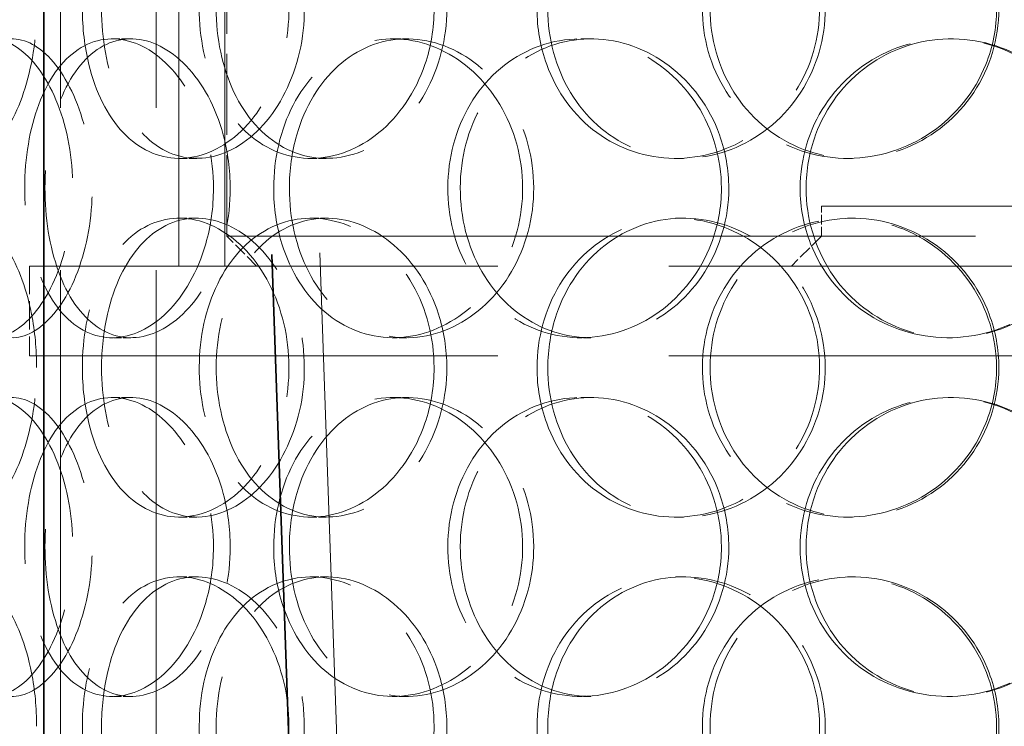
# Model space of a CAD drawing. Units: millimetres. Extents: x 46 to 20951, y 500 to 13923.
# Drawn here: x 9764 to 9929, y 10988 to 11106 of the extents above; entities that cross this region are included whole.
import ezdxf

# ---------------------------------------------------------------- set-up
doc = ezdxf.new("R2010")
doc.units = ezdxf.units.MM
doc.header["$LTSCALE"] = 50
doc.linetypes.add('DASHED', pattern=[0.2068, 0.1655, -0.0413])
doc.layers.add('Dimension (ISO)', color=5, linetype='Continuous', lineweight=9, true_color=0x0000ff)
doc.layers.add('Hidden (ISO)', color=1, linetype='DASHED', lineweight=18, true_color=0xff0000)
doc.layers.add('Visible (ISO)', color=7, linetype='Continuous', lineweight=35)
doc.styles.add('Note Text (ISO)', font='tahoma.ttf')
doc.dimstyles.new('Default (ISO)', dxfattribs={"dimscale": 50, "dimtxt": 3.5, "dimasz": 2.5, "dimexe": 3.175, "dimexo": 0, "dimgap": 0.762, "dimtad": 1, "dimdec": 1, "dimrnd": 1e-08, "dimtxsty": 'Note Text (ISO)', "dimcen": 0.09, "dimdle": 10, "dimclrd": 256, "dimclre": 256, "dimclrt": 256, "dimadec": 1, "dimazin": 2, "dimtfac": 1.001486, "dimtmove": 0, "dimatfit": 3, "dimfxl": 1, "dimtolj": 1, "dimtzin": 0, "dimlwd": -1, "dimlwe": -1, "dimarcsym": 0})

# ---------------------------------------------------------------- blocks, each defined once
blk = doc.blocks.new('*D27')
at = {"layer": 'Defpoints', "color": 0, "transparency": 16777216}
for p in [(1356.47, 11555.88), (15039.97, 11555.88), (15039.97, 9735.28)]:
    blk.add_point(p, dxfattribs=at)
at = {"layer": 'Dimension (ISO)', "transparency": 16777216}
for p, q in [((1356.47, 11555.88), (1356.47, 9576.53)), ((15039.97, 11555.88), (15039.97, 9576.53)), ((1481.47, 9735.28), (14914.97, 9735.28))]:
    blk.add_line(p, q, dxfattribs=at)
for points in [[(1481.47, 9756.11), (1481.47, 9714.44), (1356.47, 9735.28)], [(14914.97, 9756.11), (14914.97, 9714.44), (15039.97, 9735.28)]]:
    blk.add_solid(points, dxfattribs=at)
at = {"layer": 'Dimension (ISO)', "transparency": 16777216, "insert": (7886, 9956.37), "char_height": 175, "attachment_point": 1, "style": 'Note Text (ISO)'}
blk.add_mtext('\\A1;13684', dxfattribs=at)

msp = doc.modelspace()

# ---------------------------------------------------------------- linework, layer by layer
at = {"layer": 'Hidden (ISO)', "ltscale": 13.168228}
for p, q in [((9770.91, 10682.88), (9770.91, 11636)), ((9786.91, 10682.88), (9786.91, 11636))]:
    msp.add_line(p, q, dxfattribs=at)
at = {"layer": 'Hidden (ISO)', "ltscale": 10.880077}
for p, q in [((9790.72, 11064.88), (9790.72, 11289.88)), ((9798.42, 11064.88), (9798.42, 11289.88))]:
    msp.add_line(p, q, dxfattribs=at)
at = {"layer": 'Hidden (ISO)', "ltscale": 1.637147}
msp.add_line((9798.72, 11069.88), (9798.72, 11112.88), dxfattribs=at)
at = {"layer": 'Hidden (ISO)', "ltscale": 0.152202}
for p, q in [((9779.57, 11102.88), (9782.68, 11102.88)), ((9826.58, 11102.88), (9828.83, 11102.88)), ((9857.98, 11102.88), (9859.65, 11102.88)), ((9919.41, 11102.88), (9919.94, 11102.88)), ((9793.7, 11082.88), (9790.79, 11082.88)), ((9815.35, 11082.88), (9812.85, 11082.88)), ((9875.14, 11082.88), (9873.77, 11082.88)), ((9903.43, 11082.88), (9902.59, 11082.88)), ((9790.79, 11072.88), (9793.7, 11072.88)), ((9812.85, 11072.88), (9815.35, 11072.88)), ((9873.77, 11072.88), (9875.14, 11072.88)), ((9902.59, 11072.88), (9903.43, 11072.88)), ((9782.68, 11052.88), (9779.57, 11052.88)), ((9828.83, 11052.88), (9826.58, 11052.88)), ((9859.65, 11052.88), (9857.98, 11052.88)), ((9919.94, 11052.88), (9919.41, 11052.88)), ((9779.57, 11042.88), (9782.68, 11042.88)), ((9826.58, 11042.88), (9828.83, 11042.88)), ((9857.98, 11042.88), (9859.65, 11042.88)), ((9919.41, 11042.88), (9919.94, 11042.88)), ((9793.7, 11022.88), (9790.79, 11022.88)), ((9815.35, 11022.88), (9812.85, 11022.88)), ((9875.14, 11022.88), (9873.77, 11022.88)), ((9903.43, 11022.88), (9902.59, 11022.88)), ((9790.79, 11012.88), (9793.7, 11012.88)), ((9812.85, 11012.88), (9815.35, 11012.88)), ((9873.77, 11012.88), (9875.14, 11012.88)), ((9902.59, 11012.88), (9903.43, 11012.88)), ((9782.68, 10992.88), (9779.57, 10992.88)), ((9828.83, 10992.88), (9826.58, 10992.88)), ((9859.65, 10992.88), (9857.98, 10992.88)), ((9919.94, 10992.88), (9919.41, 10992.88))]:
    msp.add_line(p, q, dxfattribs=at)
at = {"layer": 'Hidden (ISO)', "ltscale": 5.980787}
msp.add_line((9998.22, 11074.88), (9898.22, 11074.88), dxfattribs=at)
at = {"layer": 'Hidden (ISO)', "ltscale": 0.190278}
msp.add_line((9898.22, 11069.88), (9898.22, 11074.88), dxfattribs=at)
at = {"layer": 'Hidden (ISO)', "ltscale": 15.140816}
msp.add_line((9798.72, 11069.88), (10097.72, 11069.88), dxfattribs=at)
at = {"layer": 'Hidden (ISO)', "ltscale": 0.269135}
for p, q in [((9803.72, 11064.88), (9798.72, 11069.88)), ((9898.22, 11069.88), (9893.22, 11064.88))]:
    msp.add_line(p, q, dxfattribs=at)
at = {"layer": 'Hidden (ISO)', "ltscale": 12.326783}
msp.add_line((9814.28, 11067.1), (9840.94, 10303.54), dxfattribs=at)
at = {"layer": 'Hidden (ISO)', "ltscale": 13.862202}
for p, q in [((10130.72, 11064.88), (9765.72, 11064.88)), ((10130.72, 11049.88), (9765.72, 11049.88))]:
    msp.add_line(p, q, dxfattribs=at)
at = {"layer": 'Hidden (ISO)', "ltscale": 0.571033}
msp.add_line((9765.72, 11064.88), (9765.72, 11049.88), dxfattribs=at)
at = {"layer": 'Hidden (ISO)', "ltscale": 6.00773}
for points in [[(9774.57, 11107.88), (9774.57, 11112.81), (9775.47, 11117.72), (9777.16, 11121.81), (9778.86, 11125.9), (9781.37, 11129.15), (9784.38, 11131.02), (9787.35, 11132.86), (9790.79, 11133.35), (9794.17, 11132.41), (9797.62, 11131.46), (9800.99, 11129.01), (9803.62, 11125.48), (9806.22, 11121.98), (9808.08, 11117.43), (9808.79, 11112.59), (9809.51, 11107.77), (9809.09, 11102.68), (9807.62, 11098.15), (9806.14, 11093.6), (9803.62, 11089.64), (9800.57, 11086.94), (9797.54, 11084.27), (9794.03, 11082.84), (9790.64, 11082.88), (9787.25, 11082.93), (9784.01, 11084.45), (9781.41, 11087.2), (9778.77, 11089.98), (9776.78, 11094), (9775.66, 11098.59), (9774.94, 11101.54), (9774.57, 11104.71), (9774.57, 11107.88)], [(9833.41, 11107.88), (9833.41, 11112.81), (9832.13, 11117.72), (9829.81, 11121.81), (9827.49, 11125.9), (9824.15, 11129.15), (9820.44, 11131.02), (9816.78, 11132.86), (9812.77, 11133.35), (9809.09, 11132.41), (9805.32, 11131.46), (9801.9, 11129.01), (9799.34, 11125.48), (9796.8, 11121.98), (9795.1, 11117.43), (9794.44, 11112.59), (9793.78, 11107.77), (9794.16, 11102.68), (9795.52, 11098.15), (9796.9, 11093.6), (9799.28, 11089.64), (9802.37, 11086.94), (9805.42, 11084.27), (9809.16, 11082.84), (9813.01, 11082.88), (9816.88, 11082.93), (9820.84, 11084.45), (9824.19, 11087.2), (9827.58, 11089.98), (9830.32, 11094), (9831.89, 11098.59), (9832.89, 11101.54), (9833.41, 11104.71), (9833.41, 11107.88)], [(9850.63, 11107.88), (9850.63, 11112.81), (9851.97, 11117.72), (9854.47, 11121.81), (9856.97, 11125.9), (9860.62, 11129.15), (9864.87, 11131.02), (9869.05, 11132.86), (9873.8, 11133.35), (9878.35, 11132.41), (9883.01, 11131.46), (9887.43, 11129.01), (9890.84, 11125.48), (9894.21, 11121.98), (9896.56, 11117.43), (9897.47, 11112.59), (9898.38, 11107.77), (9897.85, 11102.68), (9895.98, 11098.15), (9894.1, 11093.6), (9890.86, 11089.64), (9886.86, 11086.94), (9882.89, 11084.27), (9878.2, 11082.84), (9873.57, 11082.88), (9868.93, 11082.93), (9864.37, 11084.45), (9860.63, 11087.2), (9856.85, 11089.98), (9853.91, 11094), (9852.25, 11098.59), (9851.18, 11101.54), (9850.63, 11104.71), (9850.63, 11107.88)], [(9927.51, 11107.88), (9927.51, 11112.81), (9926.01, 11117.72), (9923.25, 11121.81), (9920.5, 11125.9), (9916.51, 11129.15), (9911.97, 11131.02), (9907.5, 11132.86), (9902.52, 11133.35), (9897.85, 11132.41), (9893.06, 11131.46), (9888.62, 11129.01), (9885.24, 11125.48), (9881.89, 11121.98), (9879.6, 11117.43), (9878.72, 11112.59), (9877.83, 11107.77), (9878.34, 11102.68), (9880.18, 11098.15), (9882.02, 11093.6), (9885.2, 11089.64), (9889.21, 11086.94), (9893.19, 11084.27), (9897.98, 11082.84), (9902.8, 11082.88), (9907.63, 11082.93), (9912.48, 11084.45), (9916.53, 11087.2), (9920.62, 11089.98), (9923.86, 11094), (9925.71, 11098.59), (9926.9, 11101.54), (9927.51, 11104.71), (9927.51, 11107.88)], [(9748.35, 11077.88), (9748.35, 11082.81), (9748.92, 11087.72), (9750.03, 11091.81), (9751.15, 11095.9), (9752.82, 11099.15), (9754.89, 11101.02), (9756.93, 11102.86), (9759.36, 11103.35), (9761.81, 11102.41), (9764.31, 11101.46), (9766.81, 11099.01), (9768.79, 11095.48), (9770.75, 11091.98), (9772.16, 11087.43), (9772.71, 11082.59), (9773.26, 11077.77), (9772.94, 11072.68), (9771.82, 11068.15), (9770.69, 11063.6), (9768.78, 11059.64), (9766.5, 11056.94), (9764.26, 11054.27), (9761.69, 11052.84), (9759.28, 11052.88), (9756.86, 11052.93), (9754.62, 11054.45), (9752.86, 11057.2), (9751.08, 11059.98), (9749.78, 11064), (9749.05, 11068.59), (9748.59, 11071.54), (9748.35, 11074.71), (9748.35, 11077.88)], [(9796.5, 11077.88), (9796.5, 11082.81), (9795.41, 11087.72), (9793.48, 11091.81), (9791.54, 11095.9), (9788.77, 11099.15), (9785.72, 11101.02), (9782.73, 11102.86), (9779.49, 11103.35), (9776.56, 11102.41), (9773.56, 11101.46), (9770.9, 11099.01), (9768.92, 11095.48), (9766.96, 11091.98), (9765.67, 11087.43), (9765.17, 11082.59), (9764.67, 11077.77), (9764.95, 11072.68), (9765.99, 11068.15), (9767.04, 11063.6), (9768.86, 11059.64), (9771.27, 11056.94), (9773.65, 11054.27), (9776.6, 11052.84), (9779.7, 11052.88), (9782.81, 11052.93), (9786.04, 11054.45), (9788.81, 11057.2), (9791.6, 11059.98), (9793.9, 11064), (9795.21, 11068.59), (9796.06, 11071.54), (9796.5, 11074.71), (9796.5, 11077.88)], [(9806.58, 11077.88), (9806.58, 11082.81), (9807.71, 11087.72), (9809.84, 11091.81), (9811.98, 11095.9), (9815.11, 11099.15), (9818.8, 11101.02), (9822.43, 11102.86), (9826.6, 11103.35), (9830.64, 11102.41), (9834.77, 11101.46), (9838.74, 11099.01), (9841.81, 11095.48), (9844.86, 11091.98), (9847, 11087.43), (9847.83, 11082.59), (9848.66, 11077.77), (9848.18, 11072.68), (9846.47, 11068.15), (9844.76, 11063.6), (9841.82, 11059.64), (9838.23, 11056.94), (9834.67, 11054.27), (9830.48, 11052.84), (9826.41, 11052.88), (9822.32, 11052.93), (9818.36, 11054.45), (9815.13, 11057.2), (9811.87, 11059.98), (9809.37, 11064), (9807.95, 11068.59), (9807.05, 11071.54), (9806.58, 11074.71), (9806.58, 11077.88)], [(9881.48, 11077.88), (9881.48, 11082.81), (9880.04, 11087.72), (9877.42, 11091.81), (9874.8, 11095.9), (9871.02, 11099.15), (9866.75, 11101.02), (9862.55, 11102.86), (9857.91, 11103.35), (9853.58, 11102.41), (9849.16, 11101.46), (9845.09, 11099.01), (9842.01, 11095.48), (9838.96, 11091.98), (9836.9, 11087.43), (9836.09, 11082.59), (9835.3, 11077.77), (9835.76, 11072.68), (9837.41, 11068.15), (9839.08, 11063.6), (9841.96, 11059.64), (9845.64, 11056.94), (9849.28, 11054.27), (9853.69, 11052.84), (9858.17, 11052.88), (9862.67, 11052.93), (9867.22, 11054.45), (9871.05, 11057.2), (9874.91, 11059.98), (9878, 11064), (9879.76, 11068.59), (9880.89, 11071.54), (9881.48, 11074.71), (9881.48, 11077.88)], [(9894.65, 11077.88), (9894.65, 11082.81), (9896.11, 11087.72), (9898.81, 11091.81), (9901.51, 11095.9), (9905.43, 11099.15), (9909.97, 11101.02), (9914.43, 11102.86), (9919.46, 11103.35), (9924.23, 11102.41), (9929.12, 11101.46), (9933.73, 11099.01), (9937.25, 11095.48), (9940.75, 11091.98), (9943.17, 11087.43), (9944.1, 11082.59), (9945.04, 11077.77), (9944.49, 11072.68), (9942.56, 11068.15), (9940.62, 11063.6), (9937.29, 11059.64), (9933.12, 11056.94), (9929, 11054.27), (9924.08, 11052.84), (9919.2, 11052.88), (9914.3, 11052.93), (9909.44, 11054.45), (9905.43, 11057.2), (9901.38, 11059.98), (9898.21, 11064), (9896.4, 11068.59), (9895.25, 11071.54), (9894.65, 11074.71), (9894.65, 11077.88)], [(9774.57, 11047.88), (9774.57, 11052.81), (9775.47, 11057.72), (9777.16, 11061.81), (9778.86, 11065.9), (9781.37, 11069.15), (9784.38, 11071.02), (9787.35, 11072.86), (9790.79, 11073.35), (9794.17, 11072.41), (9797.62, 11071.46), (9800.99, 11069.01), (9803.62, 11065.48), (9806.22, 11061.98), (9808.08, 11057.43), (9808.79, 11052.59), (9809.51, 11047.77), (9809.09, 11042.68), (9807.62, 11038.15), (9806.14, 11033.6), (9803.62, 11029.64), (9800.57, 11026.94), (9797.54, 11024.27), (9794.03, 11022.84), (9790.64, 11022.88), (9787.25, 11022.93), (9784.01, 11024.45), (9781.41, 11027.2), (9778.77, 11029.98), (9776.78, 11034), (9775.66, 11038.59), (9774.94, 11041.54), (9774.57, 11044.71), (9774.57, 11047.88)], [(9833.41, 11047.88), (9833.41, 11052.81), (9832.13, 11057.72), (9829.81, 11061.81), (9827.49, 11065.9), (9824.15, 11069.15), (9820.44, 11071.02), (9816.78, 11072.86), (9812.77, 11073.35), (9809.09, 11072.41), (9805.32, 11071.46), (9801.9, 11069.01), (9799.34, 11065.48), (9796.8, 11061.98), (9795.1, 11057.43), (9794.44, 11052.59), (9793.78, 11047.77), (9794.16, 11042.68), (9795.52, 11038.15), (9796.9, 11033.6), (9799.28, 11029.64), (9802.37, 11026.94), (9805.42, 11024.27), (9809.16, 11022.84), (9813.01, 11022.88), (9816.88, 11022.93), (9820.84, 11024.45), (9824.19, 11027.2), (9827.58, 11029.98), (9830.32, 11034), (9831.89, 11038.59), (9832.89, 11041.54), (9833.41, 11044.71), (9833.41, 11047.88)], [(9850.63, 11047.88), (9850.63, 11052.81), (9851.97, 11057.72), (9854.47, 11061.81), (9856.97, 11065.9), (9860.62, 11069.15), (9864.87, 11071.02), (9869.05, 11072.86), (9873.8, 11073.35), (9878.35, 11072.41), (9883.01, 11071.46), (9887.43, 11069.01), (9890.84, 11065.48), (9894.21, 11061.98), (9896.56, 11057.43), (9897.47, 11052.59), (9898.38, 11047.77), (9897.85, 11042.68), (9895.98, 11038.15), (9894.1, 11033.6), (9890.86, 11029.64), (9886.86, 11026.94), (9882.89, 11024.27), (9878.2, 11022.84), (9873.57, 11022.88), (9868.93, 11022.93), (9864.37, 11024.45), (9860.63, 11027.2), (9856.85, 11029.98), (9853.91, 11034), (9852.25, 11038.59), (9851.18, 11041.54), (9850.63, 11044.71), (9850.63, 11047.88)], [(9927.51, 11047.88), (9927.51, 11052.81), (9926.01, 11057.72), (9923.25, 11061.81), (9920.5, 11065.9), (9916.51, 11069.15), (9911.97, 11071.02), (9907.5, 11072.86), (9902.52, 11073.35), (9897.85, 11072.41), (9893.06, 11071.46), (9888.62, 11069.01), (9885.24, 11065.48), (9881.89, 11061.98), (9879.6, 11057.43), (9878.72, 11052.59), (9877.83, 11047.77), (9878.34, 11042.68), (9880.18, 11038.15), (9882.02, 11033.6), (9885.2, 11029.64), (9889.21, 11026.94), (9893.19, 11024.27), (9897.98, 11022.84), (9902.8, 11022.88), (9907.63, 11022.93), (9912.48, 11024.45), (9916.53, 11027.2), (9920.62, 11029.98), (9923.86, 11034), (9925.71, 11038.59), (9926.9, 11041.54), (9927.51, 11044.71), (9927.51, 11047.88)], [(9748.35, 11017.88), (9748.35, 11022.81), (9748.92, 11027.72), (9750.03, 11031.81), (9751.15, 11035.9), (9752.82, 11039.15), (9754.89, 11041.02), (9756.93, 11042.86), (9759.36, 11043.35), (9761.81, 11042.41), (9764.31, 11041.46), (9766.81, 11039.01), (9768.79, 11035.48), (9770.75, 11031.98), (9772.16, 11027.43), (9772.71, 11022.59), (9773.26, 11017.77), (9772.94, 11012.68), (9771.82, 11008.15), (9770.69, 11003.6), (9768.78, 10999.64), (9766.5, 10996.94), (9764.26, 10994.27), (9761.69, 10992.84), (9759.28, 10992.88), (9756.86, 10992.93), (9754.62, 10994.45), (9752.86, 10997.2), (9751.08, 10999.98), (9749.78, 11004), (9749.05, 11008.59), (9748.59, 11011.54), (9748.35, 11014.71), (9748.35, 11017.88)], [(9796.5, 11017.88), (9796.5, 11022.81), (9795.41, 11027.72), (9793.48, 11031.81), (9791.54, 11035.9), (9788.77, 11039.15), (9785.72, 11041.02), (9782.73, 11042.86), (9779.49, 11043.35), (9776.56, 11042.41), (9773.56, 11041.46), (9770.9, 11039.01), (9768.92, 11035.48), (9766.96, 11031.98), (9765.67, 11027.43), (9765.17, 11022.59), (9764.67, 11017.77), (9764.95, 11012.68), (9765.99, 11008.15), (9767.04, 11003.6), (9768.86, 10999.64), (9771.27, 10996.94), (9773.65, 10994.27), (9776.6, 10992.84), (9779.7, 10992.88), (9782.81, 10992.93), (9786.04, 10994.45), (9788.81, 10997.2), (9791.6, 10999.98), (9793.9, 11004), (9795.21, 11008.59), (9796.06, 11011.54), (9796.5, 11014.71), (9796.5, 11017.88)], [(9806.58, 11017.88), (9806.58, 11022.81), (9807.71, 11027.72), (9809.84, 11031.81), (9811.98, 11035.9), (9815.11, 11039.15), (9818.8, 11041.02), (9822.43, 11042.86), (9826.6, 11043.35), (9830.64, 11042.41), (9834.77, 11041.46), (9838.74, 11039.01), (9841.81, 11035.48), (9844.86, 11031.98), (9847, 11027.43), (9847.83, 11022.59), (9848.66, 11017.77), (9848.18, 11012.68), (9846.47, 11008.15), (9844.76, 11003.6), (9841.82, 10999.64), (9838.23, 10996.94), (9834.67, 10994.27), (9830.48, 10992.84), (9826.41, 10992.88), (9822.32, 10992.93), (9818.36, 10994.45), (9815.13, 10997.2), (9811.87, 10999.98), (9809.37, 11004), (9807.95, 11008.59), (9807.05, 11011.54), (9806.58, 11014.71), (9806.58, 11017.88)], [(9881.48, 11017.88), (9881.48, 11022.81), (9880.04, 11027.72), (9877.42, 11031.81), (9874.8, 11035.9), (9871.02, 11039.15), (9866.75, 11041.02), (9862.55, 11042.86), (9857.91, 11043.35), (9853.58, 11042.41), (9849.16, 11041.46), (9845.09, 11039.01), (9842.01, 11035.48), (9838.96, 11031.98), (9836.9, 11027.43), (9836.09, 11022.59), (9835.3, 11017.77), (9835.76, 11012.68), (9837.41, 11008.15), (9839.08, 11003.6), (9841.96, 10999.64), (9845.64, 10996.94), (9849.28, 10994.27), (9853.69, 10992.84), (9858.17, 10992.88), (9862.67, 10992.93), (9867.22, 10994.45), (9871.05, 10997.2), (9874.91, 10999.98), (9878, 11004), (9879.76, 11008.59), (9880.89, 11011.54), (9881.48, 11014.71), (9881.48, 11017.88)], [(9894.65, 11017.88), (9894.65, 11022.81), (9896.11, 11027.72), (9898.81, 11031.81), (9901.51, 11035.9), (9905.43, 11039.15), (9909.97, 11041.02), (9914.43, 11042.86), (9919.46, 11043.35), (9924.23, 11042.41), (9929.12, 11041.46), (9933.73, 11039.01), (9937.25, 11035.48), (9940.75, 11031.98), (9943.17, 11027.43), (9944.1, 11022.59), (9945.04, 11017.77), (9944.49, 11012.68), (9942.56, 11008.15), (9940.62, 11003.6), (9937.29, 10999.64), (9933.12, 10996.94), (9929, 10994.27), (9924.08, 10992.84), (9919.2, 10992.88), (9914.3, 10992.93), (9909.44, 10994.45), (9905.43, 10997.2), (9901.38, 10999.98), (9898.21, 11004), (9896.4, 11008.59), (9895.25, 11011.54), (9894.65, 11014.71), (9894.65, 11017.88)], [(9774.57, 10987.88), (9774.57, 10992.81), (9775.47, 10997.72), (9777.16, 11001.81), (9778.86, 11005.9), (9781.37, 11009.15), (9784.38, 11011.02), (9787.35, 11012.86), (9790.79, 11013.35), (9794.17, 11012.41), (9797.62, 11011.46), (9800.99, 11009.01), (9803.62, 11005.48), (9806.22, 11001.98), (9808.08, 10997.43), (9808.79, 10992.59), (9809.51, 10987.77), (9809.09, 10982.68), (9807.62, 10978.15), (9806.14, 10973.6), (9803.62, 10969.64), (9800.57, 10966.94), (9797.54, 10964.27), (9794.03, 10962.84), (9790.64, 10962.88), (9787.25, 10962.93), (9784.01, 10964.45), (9781.41, 10967.2), (9778.77, 10969.98), (9776.78, 10974), (9775.66, 10978.59), (9774.94, 10981.54), (9774.57, 10984.71), (9774.57, 10987.88)], [(9833.41, 10987.88), (9833.41, 10992.81), (9832.13, 10997.72), (9829.81, 11001.81), (9827.49, 11005.9), (9824.15, 11009.15), (9820.44, 11011.02), (9816.78, 11012.86), (9812.77, 11013.35), (9809.09, 11012.41), (9805.32, 11011.46), (9801.9, 11009.01), (9799.34, 11005.48), (9796.8, 11001.98), (9795.1, 10997.43), (9794.44, 10992.59), (9793.78, 10987.77), (9794.16, 10982.68), (9795.52, 10978.15), (9796.9, 10973.6), (9799.28, 10969.64), (9802.37, 10966.94), (9805.42, 10964.27), (9809.16, 10962.84), (9813.01, 10962.88), (9816.88, 10962.93), (9820.84, 10964.45), (9824.19, 10967.2), (9827.58, 10969.98), (9830.32, 10974), (9831.89, 10978.59), (9832.89, 10981.54), (9833.41, 10984.71), (9833.41, 10987.88)], [(9850.63, 10987.88), (9850.63, 10992.81), (9851.97, 10997.72), (9854.47, 11001.81), (9856.97, 11005.9), (9860.62, 11009.15), (9864.87, 11011.02), (9869.05, 11012.86), (9873.8, 11013.35), (9878.35, 11012.41), (9883.01, 11011.46), (9887.43, 11009.01), (9890.84, 11005.48), (9894.21, 11001.98), (9896.56, 10997.43), (9897.47, 10992.59), (9898.38, 10987.77), (9897.85, 10982.68), (9895.98, 10978.15), (9894.1, 10973.6), (9890.86, 10969.64), (9886.86, 10966.94), (9882.89, 10964.27), (9878.2, 10962.84), (9873.57, 10962.88), (9868.93, 10962.93), (9864.37, 10964.45), (9860.63, 10967.2), (9856.85, 10969.98), (9853.91, 10974), (9852.25, 10978.59), (9851.18, 10981.54), (9850.63, 10984.71), (9850.63, 10987.88)], [(9927.51, 10987.88), (9927.51, 10992.81), (9926.01, 10997.72), (9923.25, 11001.81), (9920.5, 11005.9), (9916.51, 11009.15), (9911.97, 11011.02), (9907.5, 11012.86), (9902.52, 11013.35), (9897.85, 11012.41), (9893.06, 11011.46), (9888.62, 11009.01), (9885.24, 11005.48), (9881.89, 11001.98), (9879.6, 10997.43), (9878.72, 10992.59), (9877.83, 10987.77), (9878.34, 10982.68), (9880.18, 10978.15), (9882.02, 10973.6), (9885.2, 10969.64), (9889.21, 10966.94), (9893.19, 10964.27), (9897.98, 10962.84), (9902.8, 10962.88), (9907.63, 10962.93), (9912.48, 10964.45), (9916.53, 10967.2), (9920.62, 10969.98), (9923.86, 10974), (9925.71, 10978.59), (9926.9, 10981.54), (9927.51, 10984.71), (9927.51, 10987.88)]]:
    msp.add_open_spline(points, degree=3, knots=[-3.141593, -3.141593, -3.141593, -3.141593, -2.550603, -2.550603, -2.550603, -1.959274, -1.959274, -1.959274, -1.376869, -1.376869, -1.376869, -0.780694, -0.780694, -0.780694, -0.18948, -0.18948, -0.18948, 0.399827, 0.399827, 0.399827, 0.99278, 0.99278, 0.99278, 1.579234, 1.579234, 1.579234, 2.167086, 2.167086, 2.167086, 2.760674, 2.760674, 2.760674, 3.141593, 3.141593, 3.141593, 3.141593], dxfattribs=at)
at = {"layer": 'Hidden (ISO)', "ltscale": 5.951962}
for points in [[(9766.92, 11107.88), (9766.92, 11102.94), (9766.13, 11098), (9764.75, 11093.9), (9763.37, 11089.81), (9761.42, 11086.57), (9759.34, 11084.71), (9757.3, 11082.89), (9755.15, 11082.42), (9753.27, 11083.37), (9751.35, 11084.35), (9749.71, 11086.83), (9748.53, 11090.38), (9747.35, 11093.92), (9746.62, 11098.5), (9746.34, 11103.36), (9746.07, 11108.22), (9746.24, 11113.33), (9746.86, 11117.85), (9747.49, 11122.4), (9748.58, 11126.33), (9750.07, 11128.98), (9751.55, 11131.61), (9753.43, 11132.98), (9755.47, 11132.88), (9757.52, 11132.78), (9759.71, 11131.19), (9761.62, 11128.38), (9763.55, 11125.54), (9765.16, 11121.46), (9766.07, 11116.83), (9766.63, 11113.98), (9766.92, 11110.93), (9766.92, 11107.88)], [(9777.78, 11107.88), (9777.78, 11102.94), (9778.67, 11098), (9780.34, 11093.9), (9782.02, 11089.81), (9784.5, 11086.57), (9787.46, 11084.71), (9790.38, 11082.89), (9793.76, 11082.42), (9797.08, 11083.37), (9800.48, 11084.35), (9803.79, 11086.83), (9806.36, 11090.38), (9808.91, 11093.92), (9810.72, 11098.5), (9811.4, 11103.36), (9812.07, 11108.22), (9811.62, 11113.33), (9810.14, 11117.85), (9808.65, 11122.4), (9806.14, 11126.33), (9803.11, 11128.98), (9800.13, 11131.61), (9796.66, 11132.98), (9793.35, 11132.88), (9790.02, 11132.78), (9786.85, 11131.19), (9784.32, 11128.38), (9781.75, 11125.54), (9779.83, 11121.46), (9778.77, 11116.83), (9778.11, 11113.98), (9777.78, 11110.93), (9777.78, 11107.88)], [(9835.54, 11107.88), (9835.54, 11102.94), (9834.26, 11098), (9831.97, 11093.9), (9829.68, 11089.81), (9826.39, 11086.57), (9822.74, 11084.71), (9819.14, 11082.89), (9815.2, 11082.42), (9811.59, 11083.37), (9807.88, 11084.35), (9804.53, 11086.83), (9802.02, 11090.38), (9799.53, 11093.92), (9797.88, 11098.5), (9797.25, 11103.36), (9796.63, 11108.22), (9797.03, 11113.33), (9798.42, 11117.85), (9799.8, 11122.4), (9802.18, 11126.33), (9805.25, 11128.98), (9808.27, 11131.61), (9811.96, 11132.98), (9815.75, 11132.88), (9819.55, 11132.78), (9823.43, 11131.19), (9826.7, 11128.38), (9830.01, 11125.54), (9832.67, 11121.46), (9834.15, 11116.83), (9835.06, 11113.98), (9835.54, 11110.93), (9835.54, 11107.88)], [(9852.44, 11107.88), (9852.44, 11102.94), (9853.76, 11098), (9856.23, 11093.9), (9858.7, 11089.81), (9862.3, 11086.57), (9866.48, 11084.71), (9870.6, 11082.89), (9875.27, 11082.42), (9879.73, 11083.37), (9884.31, 11084.35), (9888.65, 11086.83), (9891.98, 11090.38), (9895.29, 11093.92), (9897.58, 11098.5), (9898.45, 11103.36), (9899.3, 11108.22), (9898.74, 11113.33), (9896.85, 11117.85), (9894.95, 11122.4), (9891.72, 11126.33), (9887.75, 11128.98), (9883.83, 11131.61), (9879.21, 11132.98), (9874.66, 11132.88), (9870.1, 11132.78), (9865.65, 11131.19), (9862.01, 11128.38), (9858.32, 11125.54), (9855.48, 11121.46), (9853.9, 11116.83), (9852.93, 11113.98), (9852.44, 11110.93), (9852.44, 11107.88)], [(9927.89, 11107.88), (9927.89, 11102.94), (9926.4, 11098), (9923.68, 11093.9), (9920.97, 11089.81), (9917.04, 11086.57), (9912.57, 11084.71), (9908.17, 11082.89), (9903.28, 11082.42), (9898.69, 11083.37), (9893.98, 11084.35), (9889.62, 11086.83), (9886.32, 11090.38), (9883.04, 11093.92), (9880.81, 11098.5), (9879.97, 11103.36), (9879.13, 11108.22), (9879.68, 11113.33), (9881.53, 11117.85), (9883.39, 11122.4), (9886.56, 11126.33), (9890.54, 11128.98), (9894.48, 11131.61), (9899.2, 11132.98), (9903.93, 11132.88), (9908.69, 11132.78), (9913.44, 11131.19), (9917.38, 11128.38), (9921.37, 11125.54), (9924.51, 11121.46), (9926.26, 11116.83), (9927.34, 11113.98), (9927.89, 11110.93), (9927.89, 11107.88)], [(9752.04, 11077.88), (9752.04, 11072.94), (9752.61, 11068), (9753.71, 11063.9), (9754.81, 11059.81), (9756.46, 11056.57), (9758.5, 11054.71), (9760.51, 11052.89), (9762.9, 11052.42), (9765.3, 11053.37), (9767.76, 11054.35), (9770.22, 11056.83), (9772.15, 11060.38), (9774.08, 11063.92), (9775.46, 11068.5), (9775.98, 11073.36), (9776.49, 11078.22), (9776.15, 11083.33), (9775.02, 11087.85), (9773.88, 11092.4), (9771.97, 11096.33), (9769.73, 11098.98), (9767.51, 11101.61), (9764.98, 11102.98), (9762.62, 11102.88), (9760.26, 11102.78), (9758.07, 11101.19), (9756.36, 11098.38), (9754.62, 11095.54), (9753.37, 11091.46), (9752.68, 11086.83), (9752.26, 11083.98), (9752.04, 11080.93), (9752.04, 11077.88)], [(9799.3, 11077.88), (9799.3, 11072.94), (9798.23, 11068), (9796.31, 11063.9), (9794.4, 11059.81), (9791.67, 11056.57), (9788.67, 11054.71), (9785.73, 11052.89), (9782.55, 11052.42), (9779.68, 11053.37), (9776.73, 11054.35), (9774.11, 11056.83), (9772.18, 11060.38), (9770.26, 11063.92), (9769, 11068.5), (9768.53, 11073.36), (9768.06, 11078.22), (9768.36, 11083.33), (9769.41, 11087.85), (9770.47, 11092.4), (9772.29, 11096.33), (9774.68, 11098.98), (9777.04, 11101.61), (9779.96, 11102.98), (9783.01, 11102.88), (9786.06, 11102.78), (9789.23, 11101.19), (9791.93, 11098.38), (9794.67, 11095.54), (9796.89, 11091.46), (9798.14, 11086.83), (9798.9, 11083.98), (9799.3, 11080.93), (9799.3, 11077.88)], [(9809.2, 11077.88), (9809.2, 11072.94), (9810.32, 11068), (9812.43, 11063.9), (9814.53, 11059.81), (9817.62, 11056.57), (9821.25, 11054.71), (9824.83, 11052.89), (9828.92, 11052.42), (9832.89, 11053.37), (9836.95, 11054.35), (9840.85, 11056.83), (9843.86, 11060.38), (9846.85, 11063.92), (9848.93, 11068.5), (9849.72, 11073.36), (9850.5, 11078.22), (9849.98, 11083.33), (9848.26, 11087.85), (9846.54, 11092.4), (9843.61, 11096.33), (9840.04, 11098.98), (9836.53, 11101.61), (9832.41, 11102.98), (9828.41, 11102.88), (9824.39, 11102.78), (9820.52, 11101.19), (9817.38, 11098.38), (9814.2, 11095.54), (9811.78, 11091.46), (9810.44, 11086.83), (9809.62, 11083.98), (9809.2, 11080.93), (9809.2, 11077.88)], [(9882.71, 11077.88), (9882.71, 11072.94), (9881.29, 11068), (9878.7, 11063.9), (9876.11, 11059.81), (9872.39, 11056.57), (9868.19, 11054.71), (9864.06, 11052.89), (9859.49, 11052.42), (9855.25, 11053.37), (9850.9, 11054.35), (9846.91, 11056.83), (9843.9, 11060.38), (9840.91, 11063.92), (9838.89, 11068.5), (9838.14, 11073.36), (9837.38, 11078.22), (9837.87, 11083.33), (9839.55, 11087.85), (9841.23, 11092.4), (9844.1, 11096.33), (9847.75, 11098.98), (9851.36, 11101.61), (9855.71, 11102.98), (9860.11, 11102.88), (9864.54, 11102.78), (9868.99, 11101.19), (9872.72, 11098.38), (9876.49, 11095.54), (9879.48, 11091.46), (9881.15, 11086.83), (9882.18, 11083.98), (9882.71, 11080.93), (9882.71, 11077.88)], [(9895.64, 11077.88), (9895.64, 11072.94), (9897.09, 11068), (9899.75, 11063.9), (9902.41, 11059.81), (9906.29, 11056.57), (9910.75, 11054.71), (9915.14, 11052.89), (9920.08, 11052.42), (9924.77, 11053.37), (9929.58, 11054.35), (9934.1, 11056.83), (9937.55, 11060.38), (9940.97, 11063.92), (9943.33, 11068.5), (9944.21, 11073.36), (9945.1, 11078.22), (9944.52, 11083.33), (9942.57, 11087.85), (9940.61, 11092.4), (9937.28, 11096.33), (9933.15, 11098.98), (9929.07, 11101.61), (9924.23, 11102.98), (9919.43, 11102.88), (9914.62, 11102.78), (9909.87, 11101.19), (9905.96, 11098.38), (9902.01, 11095.54), (9898.94, 11091.46), (9897.23, 11086.83), (9896.18, 11083.98), (9895.64, 11080.93), (9895.64, 11077.88)], [(9766.92, 11047.88), (9766.92, 11042.94), (9766.13, 11038), (9764.75, 11033.9), (9763.37, 11029.81), (9761.42, 11026.57), (9759.34, 11024.71), (9757.3, 11022.89), (9755.15, 11022.42), (9753.27, 11023.37), (9751.35, 11024.35), (9749.71, 11026.83), (9748.53, 11030.38), (9747.35, 11033.92), (9746.62, 11038.5), (9746.34, 11043.36), (9746.07, 11048.22), (9746.24, 11053.33), (9746.86, 11057.85), (9747.49, 11062.4), (9748.58, 11066.33), (9750.07, 11068.98), (9751.55, 11071.61), (9753.43, 11072.98), (9755.47, 11072.88), (9757.52, 11072.78), (9759.71, 11071.19), (9761.62, 11068.38), (9763.55, 11065.54), (9765.16, 11061.46), (9766.07, 11056.83), (9766.63, 11053.98), (9766.92, 11050.93), (9766.92, 11047.88)], [(9777.78, 11047.88), (9777.78, 11042.94), (9778.67, 11038), (9780.34, 11033.9), (9782.02, 11029.81), (9784.5, 11026.57), (9787.46, 11024.71), (9790.38, 11022.89), (9793.76, 11022.42), (9797.08, 11023.37), (9800.48, 11024.35), (9803.79, 11026.83), (9806.36, 11030.38), (9808.91, 11033.92), (9810.72, 11038.5), (9811.4, 11043.36), (9812.07, 11048.22), (9811.62, 11053.33), (9810.14, 11057.85), (9808.65, 11062.4), (9806.14, 11066.33), (9803.11, 11068.98), (9800.13, 11071.61), (9796.66, 11072.98), (9793.35, 11072.88), (9790.02, 11072.78), (9786.85, 11071.19), (9784.32, 11068.38), (9781.75, 11065.54), (9779.83, 11061.46), (9778.77, 11056.83), (9778.11, 11053.98), (9777.78, 11050.93), (9777.78, 11047.88)], [(9835.54, 11047.88), (9835.54, 11042.94), (9834.26, 11038), (9831.97, 11033.9), (9829.68, 11029.81), (9826.39, 11026.57), (9822.74, 11024.71), (9819.14, 11022.89), (9815.2, 11022.42), (9811.59, 11023.37), (9807.88, 11024.35), (9804.53, 11026.83), (9802.02, 11030.38), (9799.53, 11033.92), (9797.88, 11038.5), (9797.25, 11043.36), (9796.63, 11048.22), (9797.03, 11053.33), (9798.42, 11057.85), (9799.8, 11062.4), (9802.18, 11066.33), (9805.25, 11068.98), (9808.27, 11071.61), (9811.96, 11072.98), (9815.75, 11072.88), (9819.55, 11072.78), (9823.43, 11071.19), (9826.7, 11068.38), (9830.01, 11065.54), (9832.67, 11061.46), (9834.15, 11056.83), (9835.06, 11053.98), (9835.54, 11050.93), (9835.54, 11047.88)], [(9852.44, 11047.88), (9852.44, 11042.94), (9853.76, 11038), (9856.23, 11033.9), (9858.7, 11029.81), (9862.3, 11026.57), (9866.48, 11024.71), (9870.6, 11022.89), (9875.27, 11022.42), (9879.73, 11023.37), (9884.31, 11024.35), (9888.65, 11026.83), (9891.98, 11030.38), (9895.29, 11033.92), (9897.58, 11038.5), (9898.45, 11043.36), (9899.3, 11048.22), (9898.74, 11053.33), (9896.85, 11057.85), (9894.95, 11062.4), (9891.72, 11066.33), (9887.75, 11068.98), (9883.83, 11071.61), (9879.21, 11072.98), (9874.66, 11072.88), (9870.1, 11072.78), (9865.65, 11071.19), (9862.01, 11068.38), (9858.32, 11065.54), (9855.48, 11061.46), (9853.9, 11056.83), (9852.93, 11053.98), (9852.44, 11050.93), (9852.44, 11047.88)], [(9927.89, 11047.88), (9927.89, 11042.94), (9926.4, 11038), (9923.68, 11033.9), (9920.97, 11029.81), (9917.04, 11026.57), (9912.57, 11024.71), (9908.17, 11022.89), (9903.28, 11022.42), (9898.69, 11023.37), (9893.98, 11024.35), (9889.62, 11026.83), (9886.32, 11030.38), (9883.04, 11033.92), (9880.81, 11038.5), (9879.97, 11043.36), (9879.13, 11048.22), (9879.68, 11053.33), (9881.53, 11057.85), (9883.39, 11062.4), (9886.56, 11066.33), (9890.54, 11068.98), (9894.48, 11071.61), (9899.2, 11072.98), (9903.93, 11072.88), (9908.69, 11072.78), (9913.44, 11071.19), (9917.38, 11068.38), (9921.37, 11065.54), (9924.51, 11061.46), (9926.26, 11056.83), (9927.34, 11053.98), (9927.89, 11050.93), (9927.89, 11047.88)], [(9752.04, 11017.88), (9752.04, 11012.94), (9752.61, 11008), (9753.71, 11003.9), (9754.81, 10999.81), (9756.46, 10996.57), (9758.5, 10994.71), (9760.51, 10992.89), (9762.9, 10992.42), (9765.3, 10993.37), (9767.76, 10994.35), (9770.22, 10996.83), (9772.15, 11000.38), (9774.08, 11003.92), (9775.46, 11008.5), (9775.98, 11013.36), (9776.49, 11018.22), (9776.15, 11023.33), (9775.02, 11027.85), (9773.88, 11032.4), (9771.97, 11036.33), (9769.73, 11038.98), (9767.51, 11041.61), (9764.98, 11042.98), (9762.62, 11042.88), (9760.26, 11042.78), (9758.07, 11041.19), (9756.36, 11038.38), (9754.62, 11035.54), (9753.37, 11031.46), (9752.68, 11026.83), (9752.26, 11023.98), (9752.04, 11020.93), (9752.04, 11017.88)], [(9799.3, 11017.88), (9799.3, 11012.94), (9798.23, 11008), (9796.31, 11003.9), (9794.4, 10999.81), (9791.67, 10996.57), (9788.67, 10994.71), (9785.73, 10992.89), (9782.55, 10992.42), (9779.68, 10993.37), (9776.73, 10994.35), (9774.11, 10996.83), (9772.18, 11000.38), (9770.26, 11003.92), (9769, 11008.5), (9768.53, 11013.36), (9768.06, 11018.22), (9768.36, 11023.33), (9769.41, 11027.85), (9770.47, 11032.4), (9772.29, 11036.33), (9774.68, 11038.98), (9777.04, 11041.61), (9779.96, 11042.98), (9783.01, 11042.88), (9786.06, 11042.78), (9789.23, 11041.19), (9791.93, 11038.38), (9794.67, 11035.54), (9796.89, 11031.46), (9798.14, 11026.83), (9798.9, 11023.98), (9799.3, 11020.93), (9799.3, 11017.88)], [(9809.2, 11017.88), (9809.2, 11012.94), (9810.32, 11008), (9812.43, 11003.9), (9814.53, 10999.81), (9817.62, 10996.57), (9821.25, 10994.71), (9824.83, 10992.89), (9828.92, 10992.42), (9832.89, 10993.37), (9836.95, 10994.35), (9840.85, 10996.83), (9843.86, 11000.38), (9846.85, 11003.92), (9848.93, 11008.5), (9849.72, 11013.36), (9850.5, 11018.22), (9849.98, 11023.33), (9848.26, 11027.85), (9846.54, 11032.4), (9843.61, 11036.33), (9840.04, 11038.98), (9836.53, 11041.61), (9832.41, 11042.98), (9828.41, 11042.88), (9824.39, 11042.78), (9820.52, 11041.19), (9817.38, 11038.38), (9814.2, 11035.54), (9811.78, 11031.46), (9810.44, 11026.83), (9809.62, 11023.98), (9809.2, 11020.93), (9809.2, 11017.88)], [(9882.71, 11017.88), (9882.71, 11012.94), (9881.29, 11008), (9878.7, 11003.9), (9876.11, 10999.81), (9872.39, 10996.57), (9868.19, 10994.71), (9864.06, 10992.89), (9859.49, 10992.42), (9855.25, 10993.37), (9850.9, 10994.35), (9846.91, 10996.83), (9843.9, 11000.38), (9840.91, 11003.92), (9838.89, 11008.5), (9838.14, 11013.36), (9837.38, 11018.22), (9837.87, 11023.33), (9839.55, 11027.85), (9841.23, 11032.4), (9844.1, 11036.33), (9847.75, 11038.98), (9851.36, 11041.61), (9855.71, 11042.98), (9860.11, 11042.88), (9864.54, 11042.78), (9868.99, 11041.19), (9872.72, 11038.38), (9876.49, 11035.54), (9879.48, 11031.46), (9881.15, 11026.83), (9882.18, 11023.98), (9882.71, 11020.93), (9882.71, 11017.88)], [(9895.64, 11017.88), (9895.64, 11012.94), (9897.09, 11008), (9899.75, 11003.9), (9902.41, 10999.81), (9906.29, 10996.57), (9910.75, 10994.71), (9915.14, 10992.89), (9920.08, 10992.42), (9924.77, 10993.37), (9929.58, 10994.35), (9934.1, 10996.83), (9937.55, 11000.38), (9940.97, 11003.92), (9943.33, 11008.5), (9944.21, 11013.36), (9945.1, 11018.22), (9944.52, 11023.33), (9942.57, 11027.85), (9940.61, 11032.4), (9937.28, 11036.33), (9933.15, 11038.98), (9929.07, 11041.61), (9924.23, 11042.98), (9919.43, 11042.88), (9914.62, 11042.78), (9909.87, 11041.19), (9905.96, 11038.38), (9902.01, 11035.54), (9898.94, 11031.46), (9897.23, 11026.83), (9896.18, 11023.98), (9895.64, 11020.93), (9895.64, 11017.88)], [(9766.92, 10987.88), (9766.92, 10982.94), (9766.13, 10978), (9764.75, 10973.9), (9763.37, 10969.81), (9761.42, 10966.57), (9759.34, 10964.71), (9757.3, 10962.89), (9755.15, 10962.42), (9753.27, 10963.37), (9751.35, 10964.35), (9749.71, 10966.83), (9748.53, 10970.38), (9747.35, 10973.92), (9746.62, 10978.5), (9746.34, 10983.36), (9746.07, 10988.22), (9746.24, 10993.33), (9746.86, 10997.85), (9747.49, 11002.4), (9748.58, 11006.33), (9750.07, 11008.98), (9751.55, 11011.61), (9753.43, 11012.98), (9755.47, 11012.88), (9757.52, 11012.78), (9759.71, 11011.19), (9761.62, 11008.38), (9763.55, 11005.54), (9765.16, 11001.46), (9766.07, 10996.83), (9766.63, 10993.98), (9766.92, 10990.93), (9766.92, 10987.88)], [(9777.78, 10987.88), (9777.78, 10982.94), (9778.67, 10978), (9780.34, 10973.9), (9782.02, 10969.81), (9784.5, 10966.57), (9787.46, 10964.71), (9790.38, 10962.89), (9793.76, 10962.42), (9797.08, 10963.37), (9800.48, 10964.35), (9803.79, 10966.83), (9806.36, 10970.38), (9808.91, 10973.92), (9810.72, 10978.5), (9811.4, 10983.36), (9812.07, 10988.22), (9811.62, 10993.33), (9810.14, 10997.85), (9808.65, 11002.4), (9806.14, 11006.33), (9803.11, 11008.98), (9800.13, 11011.61), (9796.66, 11012.98), (9793.35, 11012.88), (9790.02, 11012.78), (9786.85, 11011.19), (9784.32, 11008.38), (9781.75, 11005.54), (9779.83, 11001.46), (9778.77, 10996.83), (9778.11, 10993.98), (9777.78, 10990.93), (9777.78, 10987.88)], [(9835.54, 10987.88), (9835.54, 10982.94), (9834.26, 10978), (9831.97, 10973.9), (9829.68, 10969.81), (9826.39, 10966.57), (9822.74, 10964.71), (9819.14, 10962.89), (9815.2, 10962.42), (9811.59, 10963.37), (9807.88, 10964.35), (9804.53, 10966.83), (9802.02, 10970.38), (9799.53, 10973.92), (9797.88, 10978.5), (9797.25, 10983.36), (9796.63, 10988.22), (9797.03, 10993.33), (9798.42, 10997.85), (9799.8, 11002.4), (9802.18, 11006.33), (9805.25, 11008.98), (9808.27, 11011.61), (9811.96, 11012.98), (9815.75, 11012.88), (9819.55, 11012.78), (9823.43, 11011.19), (9826.7, 11008.38), (9830.01, 11005.54), (9832.67, 11001.46), (9834.15, 10996.83), (9835.06, 10993.98), (9835.54, 10990.93), (9835.54, 10987.88)], [(9852.44, 10987.88), (9852.44, 10982.94), (9853.76, 10978), (9856.23, 10973.9), (9858.7, 10969.81), (9862.3, 10966.57), (9866.48, 10964.71), (9870.6, 10962.89), (9875.27, 10962.42), (9879.73, 10963.37), (9884.31, 10964.35), (9888.65, 10966.83), (9891.98, 10970.38), (9895.29, 10973.92), (9897.58, 10978.5), (9898.45, 10983.36), (9899.3, 10988.22), (9898.74, 10993.33), (9896.85, 10997.85), (9894.95, 11002.4), (9891.72, 11006.33), (9887.75, 11008.98), (9883.83, 11011.61), (9879.21, 11012.98), (9874.66, 11012.88), (9870.1, 11012.78), (9865.65, 11011.19), (9862.01, 11008.38), (9858.32, 11005.54), (9855.48, 11001.46), (9853.9, 10996.83), (9852.93, 10993.98), (9852.44, 10990.93), (9852.44, 10987.88)], [(9927.89, 10987.88), (9927.89, 10982.94), (9926.4, 10978), (9923.68, 10973.9), (9920.97, 10969.81), (9917.04, 10966.57), (9912.57, 10964.71), (9908.17, 10962.89), (9903.28, 10962.42), (9898.69, 10963.37), (9893.98, 10964.35), (9889.62, 10966.83), (9886.32, 10970.38), (9883.04, 10973.92), (9880.81, 10978.5), (9879.97, 10983.36), (9879.13, 10988.22), (9879.68, 10993.33), (9881.53, 10997.85), (9883.39, 11002.4), (9886.56, 11006.33), (9890.54, 11008.98), (9894.48, 11011.61), (9899.2, 11012.98), (9903.93, 11012.88), (9908.69, 11012.78), (9913.44, 11011.19), (9917.38, 11008.38), (9921.37, 11005.54), (9924.51, 11001.46), (9926.26, 10996.83), (9927.34, 10993.98), (9927.89, 10990.93), (9927.89, 10987.88)]]:
    msp.add_open_spline(points, degree=3, knots=[-3.141593, -3.141593, -3.141593, -3.141593, -2.548221, -2.548221, -2.548221, -1.955877, -1.955877, -1.955877, -1.37302, -1.37302, -1.37302, -0.775459, -0.775459, -0.775459, -0.181751, -0.181751, -0.181751, 0.410231, 0.410231, 0.410231, 1.004672, 1.004672, 1.004672, 1.59146, 1.59146, 1.59146, 2.180121, 2.180121, 2.180121, 2.775735, 2.775735, 2.775735, 3.141593, 3.141593, 3.141593, 3.141593], dxfattribs=at)
at = {"layer": 'Visible (ISO)'}
for p, q in [((9768.12, 11253.97), (9768.12, 10251.58)), ((9806.28, 11066.82), (9832.95, 10303.26))]:
    msp.add_line(p, q, dxfattribs=at)

# ---------------------------------------------------------------- dimensions: what is measured, and where the dimension line sits
at = {"layer": 'Dimension (ISO)'}
dim = msp.add_linear_dim(base=(15039.96829383, 9735.27705043), p1=(1356.46829383, 11555.88337312), p2=(15039.96829383, 11555.88337312), angle=180, dimstyle='Default (ISO)', override={"dimgap": 0.762, "dimdec": 0, "dimtol": 0, "dimlim": 0, "dimtp": 0, "dimtm": 0, "dimtdec": 2, "dimtofl": 0, "dimatfit": 1}, dxfattribs=at)
dim.commit()
dim.dimension.update_dxf_attribs({"geometry": '*D27', "text_midpoint": (8198.21829383, 9735.27705043), "dimtype": 160})

doc.saveas('drawing.dxf')
